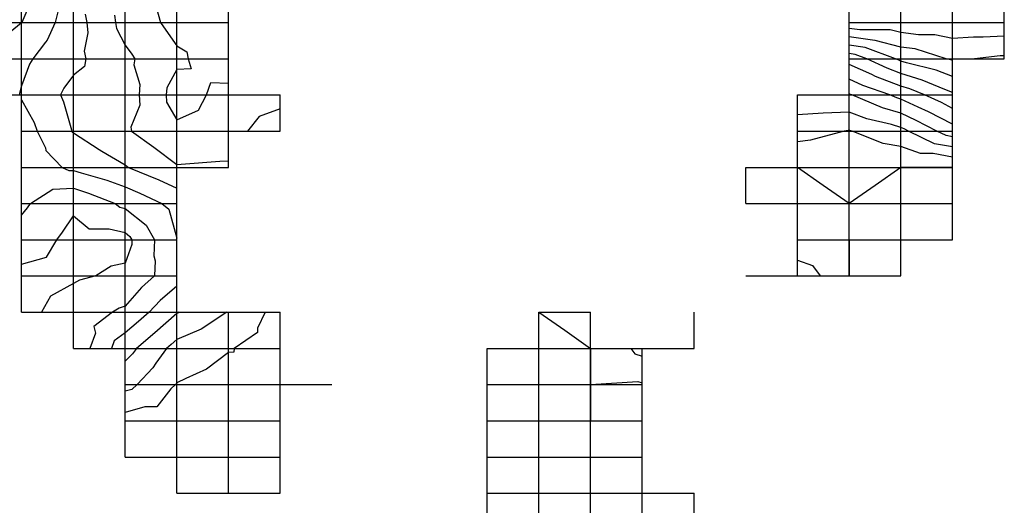
# Model space of a CAD drawing. Extents: x 147.8031 to 147.8199, y -37.7054 to -37.6965.
# Drawn here: x 147.8106 to 147.8125, y -37.7039 to -37.703 of the extents above; entities that cross this region are included whole.
import ezdxf

# ---------------------------------------------------------------- set-up
doc = ezdxf.new("R2010")
doc.units = 0
doc.header["$MEASUREMENT"] = 0
for name, color, linetype in [('CONTOUR53', 7, 'Continuous'), ('CONTOUR54', 7, 'Continuous'), ('CONTOUR55', 7, 'Continuous'), ('CONTOUR56', 7, 'Continuous'), ('CONTOUR57', 7, 'Continuous'), ('CONTOUR58', 7, 'Continuous'), ('CONTOUR59', 7, 'Continuous'), ('CONTOUR60', 7, 'Continuous'), ('CONTOUR61', 7, 'Continuous'), ('CONTOUR62', 7, 'Continuous'), ('CONTOUR63', 7, 'Continuous'), ('CONTOUR64', 7, 'Continuous'), ('CONTOUR65', 7, 'Continuous'), ('CONTOUR74', 7, 'Continuous'), ('CONTOUR75', 7, 'Continuous'), ('CONTOUR76', 7, 'Continuous'), ('CONTOUR77', 7, 'Continuous'), ('CONTOUR78', 7, 'Continuous'), ('CONTOUR79', 7, 'Continuous'), ('GRID', 7, 'Continuous')]:
    doc.layers.add(name, color=color, linetype=linetype)

msp = doc.modelspace()

# ---------------------------------------------------------------- linework, layer by layer
at = {"layer": 'CONTOUR53'}
for points in [[(147.8123963, -37.703261, 53), (147.8123963, -37.703261, 53), (147.8122963, -37.703261, 53), (147.8122963, -37.703261, 53), (147.8122963, -37.703261, 53), (147.8122963, -37.703261, 53), (147.8122463, -37.703296, 53), (147.8121963, -37.703331, 53), (147.8121463, -37.703296, 53), (147.8120963, -37.703261, 53), (147.8120963, -37.703261, 53), (147.8120963, -37.703261, 53)], [(147.8120963, -37.703401, 53), (147.8120963, -37.703401, 53), (147.8121963, -37.703401, 53), (147.8121963, -37.703471, 53), (147.8121963, -37.703471, 53)]]:
    msp.add_polyline3d(points, dxfattribs=at)
at = {"layer": 'CONTOUR54'}
for points in [[(147.8123963, -37.7032413, 54), (147.8123584, -37.7032345, 54), (147.8123341, -37.7032345, 54), (147.8122963, -37.7032205, 54), (147.8122618, -37.7032151, 54), (147.8122019, -37.703191, 54), (147.8121977, -37.70319, 54), (147.8121963, -37.7031895, 54), (147.8121942, -37.7031895, 54), (147.8121868, -37.703191, 54), (147.8121215, -37.7032086, 54), (147.8120963, -37.7032115, 54)], [(147.8120963, -37.7034401, 54), (147.8121257, -37.7034504, 54), (147.8121405, -37.703471, 54)]]:
    msp.add_polyline3d(points, dxfattribs=at)
at = {"layer": 'CONTOUR55'}
for points in [[(147.8123963, -37.7032216, 55), (147.8123614, -37.7032154, 55), (147.812311, -37.703191, 55), (147.8123026, -37.7031866, 55), (147.8122963, -37.7031836, 55), (147.8122782, -37.7031783, 55), (147.8122306, -37.703167, 55), (147.8121963, -37.703154, 55), (147.8121463, -37.703156, 55), (147.8121462, -37.703156, 55), (147.8120963, -37.7031592, 55)], [(147.8120851, -37.703471, 55), (147.8120851, -37.703471, 55)], [(147.8120851, -37.703471, 55), (147.8120851, -37.703471, 55)]]:
    msp.add_polyline3d(points, dxfattribs=at)
at = {"layer": 'CONTOUR56'}
for points in [[(147.8123963, -37.703202, 56), (147.8123838, -37.7031997, 56), (147.8123658, -37.703191, 56), (147.8123261, -37.7031701, 56), (147.8122963, -37.7031562, 56), (147.8122607, -37.7031459, 56), (147.8122015, -37.703121, 56), (147.812198, -37.7031198, 56), (147.8121963, -37.703119, 56)], [(147.8120316, -37.703471, 56), (147.8120316, -37.703471, 56)]]:
    msp.add_polyline3d(points, dxfattribs=at)
at = {"layer": 'CONTOUR57'}
msp.add_polyline3d([(147.8123963, -37.7031774, 57), (147.8123499, -37.7031535, 57), (147.8123295, -37.7031443, 57), (147.8122963, -37.7031289, 57), (147.8122883, -37.7031266, 57), (147.8122751, -37.703121, 57), (147.8122228, -37.7031024, 57), (147.8121963, -37.7030905, 57)], dxfattribs=at)
at = {"layer": 'CONTOUR58'}
msp.add_polyline3d([(147.8123963, -37.7031469, 58), (147.812375, -37.7031359, 58), (147.812342, -37.703121, 58), (147.8123135, -37.703109, 58), (147.8122963, -37.7031038, 58), (147.8122475, -37.7030851, 58), (147.81224, -37.7030816, 58), (147.8121963, -37.7030619, 58)], dxfattribs=at)
at = {"layer": 'CONTOUR59'}
msp.add_polyline3d([(147.8123963, -37.7031163, 59), (147.8123813, -37.7031105, 59), (147.8123376, -37.7030921, 59), (147.8122963, -37.7030796, 59), (147.8122698, -37.7030695, 59), (147.8122306, -37.703051, 59), (147.8122081, -37.7030427, 59), (147.8121963, -37.703041, 59)], dxfattribs=at)
at = {"layer": 'CONTOUR60'}
for points in [[(147.8123963, -37.7030854, 60), (147.8123645, -37.7030732, 60), (147.8123073, -37.7030587, 60), (147.8122963, -37.7030554, 60), (147.8122922, -37.7030538, 60), (147.8122862, -37.703051, 60), (147.8122273, -37.7030293, 60), (147.8121963, -37.7030248, 60)], [(147.8123963, -37.7030854, 60), (147.8123963, -37.7030854, 60)]]:
    msp.add_polyline3d(points, dxfattribs=at)
at = {"layer": 'CONTOUR61'}
for points in [[(147.8123963, -37.7030546, 61), (147.812393, -37.7030533, 61), (147.8123838, -37.703051, 61), (147.8123237, -37.7030318, 61), (147.8122963, -37.7030283, 61), (147.8122465, -37.7030158, 61), (147.812246, -37.7030158, 61), (147.8121963, -37.7030086, 61)], [(147.8124963, -37.7030451, 61), (147.8124884, -37.7030455, 61), (147.8124387, -37.703051, 61)], [(147.8118963, -37.7035596, 61), (147.8118963, -37.7035596, 61)]]:
    msp.add_polyline3d(points, dxfattribs=at)
at = {"layer": 'CONTOUR62'}
for points in [[(147.8124963, -37.7030074, 62), (147.8124556, -37.7030095, 62), (147.8124369, -37.7030095, 62), (147.8123963, -37.7030119, 62), (147.8123621, -37.7030049, 62), (147.8123304, -37.7030049, 62), (147.8122963, -37.7030005, 62), (147.8122758, -37.7029953, 62), (147.8122167, -37.7029953, 62), (147.8121963, -37.7029924, 62)], [(147.811892, -37.703611, 62), (147.811892, -37.703611, 62)]]:
    msp.add_polyline3d(points, dxfattribs=at)
at = {"layer": 'CONTOUR63'}
msp.add_polyline3d([(147.8118361, -37.703611, 63), (147.8118361, -37.703611, 63)], dxfattribs=at)
at = {"layer": 'CONTOUR64'}
msp.add_polyline3d([(147.8117739, -37.703611, 64), (147.8117816, -37.7036212, 64), (147.8117963, -37.7036259, 64)], dxfattribs=at)
at = {"layer": 'CONTOUR65'}
for points in [[(147.8115963, -37.703541, 65), (147.8116463, -37.703576, 65), (147.8116963, -37.703611, 65), (147.8116963, -37.703611, 65), (147.8116963, -37.703681, 65), (147.8116963, -37.703681, 65), (147.8116963, -37.703681, 65), (147.8116963, -37.703751, 65), (147.8116963, -37.703751, 65), (147.8116963, -37.703751, 65), (147.8116963, -37.703751, 65), (147.8116963, -37.703751, 65), (147.8116963, -37.703751, 65), (147.8116963, -37.703751, 65), (147.8116963, -37.703681, 65), (147.8116963, -37.703681, 65), (147.8117874, -37.7036748, 65), (147.8117963, -37.7036776, 65)], [(147.8114963, -37.703611, 65), (147.8114963, -37.703611, 65), (147.8115463, -37.703611, 65)]]:
    msp.add_polyline3d(points, dxfattribs=at)
at = {"layer": 'CONTOUR74'}
for points in [[(147.8108567, -37.7029533, 74), (147.8108645, -37.702981, 74), (147.8108752, -37.7029957, 74), (147.8108963, -37.7030263, 74), (147.8109157, -37.7030374, 74), (147.8109184, -37.703051, 74), (147.8109243, -37.7030706, 74), (147.8108963, -37.7030719, 74), (147.8108767, -37.7031073, 74), (147.8108754, -37.703121, 74), (147.8108763, -37.703135, 74), (147.8108963, -37.7031694, 74), (147.8109383, -37.7031504, 74), (147.8109539, -37.703121, 74), (147.8109619, -37.7030969, 74), (147.8109963, -37.703098, 74)], [(147.8110963, -37.703148, 74), (147.8110558, -37.7031627, 74), (147.8110329, -37.703191, 74)], [(147.8110669, -37.703541, 74), (147.8110522, -37.7035719, 74), (147.8110522, -37.7035801, 74), (147.8110074, -37.703611, 74), (147.8110067, -37.7036183, 74), (147.8109963, -37.7036188, 74), (147.8109535, -37.703651, 74), (147.8109136, -37.7036689, 74), (147.8108963, -37.7036774, 74), (147.8108947, -37.7036799, 74), (147.8108936, -37.703681, 74), (147.8108848, -37.703689, 74), (147.8108578, -37.7037241, 74), (147.8108347, -37.7037241, 74), (147.8107963, -37.7037347, 74)]]:
    msp.add_polyline3d(points, dxfattribs=at)
at = {"layer": 'CONTOUR75'}
for points in [[(147.8107756, -37.7029665, 75), (147.810778, -37.702981, 75), (147.8107795, -37.7029928, 75), (147.8107963, -37.703025, 75), (147.810809, -37.7030421, 75), (147.8108152, -37.703051, 75), (147.8108132, -37.7030628, 75), (147.8108251, -37.7031008, 75), (147.8108232, -37.703121, 75), (147.8108246, -37.7031408, 75), (147.8108077, -37.703183, 75), (147.8108088, -37.703191, 75), (147.810852, -37.703222, 75), (147.8108963, -37.7032556, 75), (147.8109047, -37.7032551, 75), (147.8109794, -37.7032492, 75), (147.8109963, -37.7032483, 75)], [(147.8109929, -37.703541, 75), (147.8109431, -37.7035738, 75), (147.8108963, -37.7035937, 75), (147.8108853, -37.7036033, 75), (147.8108762, -37.703611, 75), (147.8108555, -37.7036395, 75), (147.8108498, -37.7036485, 75), (147.8108197, -37.703681, 75), (147.8108095, -37.7036903, 75), (147.8107963, -37.7036939, 75)]]:
    msp.add_polyline3d(points, dxfattribs=at)
at = {"layer": 'CONTOUR76'}
for points in [[(147.8107194, -37.7029648, 76), (147.810722, -37.702981, 76), (147.8107245, -37.7030008, 76), (147.8107173, -37.7030363, 76), (147.8107205, -37.703051, 76), (147.810718, -37.7030662, 76), (147.8106963, -37.703083, 76), (147.8106778, -37.7031081, 76), (147.8106716, -37.703121, 76), (147.8106775, -37.7031341, 76), (147.8106924, -37.7031883, 76), (147.8106934, -37.703191, 76), (147.8106941, -37.7031925, 76), (147.8106963, -37.7031944, 76), (147.8107459, -37.7032263, 76), (147.8107511, -37.7032294, 76), (147.8107963, -37.7032563, 76), (147.8107996, -37.7032587, 76), (147.8108027, -37.703261, 76), (147.8108613, -37.7032854, 76), (147.8108963, -37.7033014, 76)], [(147.8109009, -37.703541, 76), (147.8108985, -37.7035426, 76), (147.8108963, -37.7035436, 76), (147.8108535, -37.7035811, 76), (147.8108182, -37.703611, 76), (147.8108108, -37.7036212, 76), (147.8107963, -37.7036359, 76)]]:
    msp.add_polyline3d(points, dxfattribs=at)
at = {"layer": 'CONTOUR77'}
for points in [[(147.8105798, -37.702701, 77), (147.8105771, -37.7027144, 77), (147.8105963, -37.7027431, 77), (147.8106136, -37.7027589, 77), (147.8106177, -37.702771, 77), (147.8106316, -37.7027958, 77), (147.8106416, -37.7028093, 77), (147.8106534, -37.702841, 77), (147.8106575, -37.7028682, 77), (147.8106657, -37.7028896, 77), (147.81067, -37.702911, 77), (147.8106662, -37.702932, 77), (147.8106665, -37.7029601, 77), (147.8106613, -37.702981, 77), (147.8106454, -37.7030154, 77), (147.8106421, -37.7030189, 77), (147.8106178, -37.703051, 77), (147.8106112, -37.7030614, 77), (147.8105963, -37.7031034, 77), (147.8105919, -37.703118, 77), (147.810592, -37.703121, 77)], [(147.8105963, -37.7031302, 77), (147.8106202, -37.7031742, 77), (147.8106265, -37.703191, 77), (147.8106424, -37.7032233, 77), (147.8106433, -37.7032281, 77), (147.8106747, -37.703261, 77), (147.8106874, -37.7032672, 77), (147.8106963, -37.7032668, 77), (147.8107114, -37.7032716, 77), (147.8107608, -37.7032858, 77), (147.8107963, -37.7032989, 77), (147.8108248, -37.703311, 77), (147.8108676, -37.703331, 77), (147.8108806, -37.703342, 77), (147.8108963, -37.7033978, 77)], [(147.8108963, -37.7034905, 77), (147.810864, -37.7035184, 77), (147.810843, -37.703541, 77), (147.8108222, -37.7035592, 77), (147.8107963, -37.7035811, 77), (147.8107754, -37.7035964, 77), (147.8107701, -37.703611, 77)]]:
    msp.add_polyline3d(points, dxfattribs=at)
at = {"layer": 'CONTOUR78'}
for points in [[(147.8105527, -37.702701, 78), (147.8105458, -37.7027357, 78), (147.8105305, -37.7027471, 78), (147.810503, -37.702771, 78), (147.8105608, -37.7027958, 78), (147.8105963, -37.7028054, 78), (147.8106136, -37.7028289, 78), (147.8106181, -37.702841, 78), (147.8106206, -37.7028581, 78), (147.8106191, -37.702895, 78), (147.8106223, -37.702911, 78), (147.8106194, -37.7029272, 78), (147.8105967, -37.7029807, 78), (147.8105966, -37.702981, 78), (147.8105965, -37.7029812, 78), (147.8105963, -37.7029814, 78), (147.8105504, -37.7030189, 78), (147.8105169, -37.703051, 78), (147.8105175, -37.7030658, 78), (147.810529, -37.7030981, 78), (147.8105295, -37.703121, 78)], [(147.8105963, -37.7033534, 78), (147.8106077, -37.703339, 78), (147.8106133, -37.703331, 78), (147.8106566, -37.7033032, 78), (147.8106963, -37.7033015, 78), (147.8107253, -37.7033107, 78), (147.8107768, -37.703331, 78), (147.8107862, -37.7033381, 78), (147.8107963, -37.7033405, 78), (147.8108368, -37.7033726, 78), (147.8108532, -37.703401, 78), (147.810852, -37.703432, 78), (147.8108547, -37.7034419, 78), (147.810853, -37.703471, 78), (147.810828, -37.7034932, 78), (147.8107963, -37.7035293, 78), (147.810785, -37.7035331, 78), (147.8107717, -37.703541, 78), (147.8107361, -37.7035689, 78), (147.8107389, -37.7035812, 78), (147.810728, -37.703611, 78)]]:
    msp.add_polyline3d(points, dxfattribs=at)
at = {"layer": 'CONTOUR79'}
msp.add_polyline3d([(147.8105963, -37.7034484, 79), (147.8106443, -37.7034347, 79), (147.810664, -37.703401, 79), (147.8106753, -37.7033863, 79), (147.8106963, -37.7033545, 79), (147.8107269, -37.7033795, 79), (147.8107656, -37.7033795, 79), (147.8107963, -37.7033871, 79), (147.8108056, -37.7033945, 79), (147.8108094, -37.703401, 79), (147.8108091, -37.70341, 79), (147.8107963, -37.7034459, 79), (147.8107691, -37.703452, 79), (147.8107399, -37.703471, 79), (147.810708, -37.7034792, 79), (147.8106963, -37.7034858, 79), (147.8106518, -37.7035099, 79), (147.8106344, -37.703541, 79)], dxfattribs=at)
at = {"layer": 'GRID'}
for points in [[(147.8124963, -37.703051, 60.8421631), (147.8124963, -37.702981, 62.6999969), (147.8124963, -37.702911, 63.936573), (147.8124963, -37.702841, 65.0209045), (147.8124963, -37.702771, 67.8714447), (147.8124963, -37.702701, 68.7757721), (147.8124963, -37.702631, 71.1175842), (147.8124963, -37.702561, 73.3244019), (147.8124963, -37.702491, 76.7867126), (147.8124963, -37.702421, 79.5373993), (147.8124963, -37.702351, 82.2727356), (147.8124963, -37.702281, 83.5576324), (147.8124963, -37.702211, 84.7787704), (147.8124963, -37.702141, 86.025177), (147.8124963, -37.702071, 88.6579742), (147.8124963, -37.702001, 89.4477768), (147.8124963, -37.701931, 92.2016754), (147.8124963, -37.701861, 93.89814), (147.8124963, -37.701791, 95.1999969), (147.8124963, -37.701721, 96.4401398), (147.8124963, -37.701651, 98), (147.8124963, -37.701581, 98.396225), (147.8124963, -37.701511, 99.0771255), (147.8124963, -37.701441, 100.1957474)], [(147.8105963, -37.703541, 79.3000031), (147.8105963, -37.703471, 79.3000031), (147.8105963, -37.703401, 78.370224), (147.8105963, -37.703331, 77.8257904), (147.8105963, -37.703261, 77.6072693), (147.8105963, -37.703191, 77.4512482), (147.8105963, -37.703121, 76.9316406), (147.8105963, -37.703051, 77.2033234), (147.8105963, -37.702981, 78.0050354), (147.8105963, -37.702911, 78.5457458), (147.8105963, -37.702841, 78.6178436), (147.8105963, -37.702771, 77.4021301), (147.8105963, -37.702701, 76.3918304)], [(147.8106963, -37.703611, 78.7535095), (147.8106963, -37.703541, 78.5133438), (147.8106963, -37.703471, 79.1299438), (147.8106963, -37.703401, 79.3000031), (147.8106963, -37.703331, 78.8483734), (147.8106963, -37.703261, 76.8333282), (147.8106963, -37.703191, 75.9573135), (147.8106963, -37.703121, 75.694519), (147.8106963, -37.703051, 76.2574615), (147.8106963, -37.702981, 76.4608383), (147.8106963, -37.702911, 76.4499054)], [(147.8107963, -37.703821, 73.5999985), (147.8107963, -37.703751, 73.6000061), (147.8107963, -37.703681, 75.3171844), (147.8107963, -37.703611, 76.3775101), (147.8107963, -37.703541, 77.8324127), (147.8107963, -37.703471, 78.8323059), (147.8107963, -37.703401, 79.3000031), (147.8107963, -37.703331, 77.7949066), (147.8107963, -37.703261, 76.063858), (147.8107963, -37.703191, 75.1180573), (147.8107963, -37.703121, 75.5171814), (147.8107963, -37.703051, 75.1939545), (147.8107963, -37.702981, 74.6726227), (147.8107963, -37.702911, 74.2720795)], [(147.8108963, -37.703891, 73.5999985), (147.8108963, -37.703821, 73.5999985), (147.8108963, -37.703751, 73.6000061), (147.8108963, -37.703681, 73.9642792), (147.8108963, -37.703611, 74.654541), (147.8108963, -37.703541, 76.0507812), (147.8108963, -37.703471, 77.3658905), (147.8108963, -37.703401, 77.0154419), (147.8108963, -37.703331, 76.6805267), (147.8108963, -37.703261, 75.0689697), (147.8108963, -37.703191, 74.1786575), (147.8108963, -37.703121, 73.5999985), (147.8108963, -37.703051, 74.1706161), (147.8108963, -37.702981, 73.6873093), (147.8108963, -37.702911, 73.6998444)], [(147.8109963, -37.703261, 75.1711884), (147.8109963, -37.703191, 74.2308884), (147.8109963, -37.703121, 74.293869), (147.8109963, -37.703051, 73.401619), (147.8109963, -37.702981, 73.6656036), (147.8109963, -37.702911, 73.2284851)], [(147.8121963, -37.703471, 53), (147.8121963, -37.703401, 53), (147.8121963, -37.703331, 53), (147.8121963, -37.703261, 53), (147.8121963, -37.703191, 53.9564972), (147.8121963, -37.703121, 55.9292717), (147.8121963, -37.703051, 58.3829269), (147.8121963, -37.702981, 62.7000046), (147.8121963, -37.702911, 64.608757)], [(147.8122963, -37.703471, 53), (147.8122963, -37.703401, 53), (147.8122963, -37.703331, 53), (147.8122963, -37.703261, 53), (147.8122963, -37.703191, 54.730072), (147.8122963, -37.703121, 57.287178), (147.8122963, -37.703051, 60.181675), (147.8122963, -37.702981, 62.7000008), (147.8122963, -37.702911, 63.2965851)], [(147.8123963, -37.703401, 53), (147.8123963, -37.703331, 53), (147.8123963, -37.703261, 53), (147.8123963, -37.703191, 56.5564499), (147.8123963, -37.703121, 58.8469658), (147.8123963, -37.703051, 61.1164246), (147.8123963, -37.702981, 62.7000046), (147.8123963, -37.702911, 62.7000046)], [(147.8103963, -37.702981, 79.5), (147.8104963, -37.702981, 78.8722382), (147.8105963, -37.702981, 78.0050354), (147.8106963, -37.702981, 76.4608383), (147.8107963, -37.702981, 74.6726227), (147.8108963, -37.702981, 73.6873093), (147.8109963, -37.702981, 73.6656036)], [(147.8121963, -37.702981, 62.7000046), (147.8122963, -37.702981, 62.7000008), (147.8123963, -37.702981, 62.7000046), (147.8124963, -37.702981, 62.6999969)], [(147.8103963, -37.703051, 79.1351013), (147.8104963, -37.703051, 78.2072296), (147.8105963, -37.703051, 77.2033234), (147.8106963, -37.703051, 76.2574615), (147.8107963, -37.703051, 75.1939545), (147.8108963, -37.703051, 74.1706161), (147.8109963, -37.703051, 73.401619)], [(147.8121963, -37.703051, 58.3829269), (147.8122963, -37.703051, 60.181675), (147.8123963, -37.703051, 61.1164246), (147.8124963, -37.703051, 60.8421631)], [(147.8104963, -37.703121, 78.5317993), (147.8105963, -37.703121, 76.9316406), (147.8106963, -37.703121, 75.694519), (147.8107963, -37.703121, 75.5171814), (147.8108963, -37.703121, 73.5999985), (147.8109963, -37.703121, 74.293869), (147.8110963, -37.703121, 74.2505341)], [(147.8110963, -37.703191, 73.5999908), (147.8110963, -37.703121, 74.2505341)], [(147.8120963, -37.703471, 54.7918015), (147.8120963, -37.703401, 53), (147.8120963, -37.703331, 53), (147.8120963, -37.703261, 53), (147.8120963, -37.703191, 54.4139366), (147.8120963, -37.703121, 55.7032661)], [(147.8120963, -37.703121, 55.7032661), (147.8121963, -37.703121, 55.9292717), (147.8122963, -37.703121, 57.287178), (147.8123963, -37.703121, 58.8469658)], [(147.8105963, -37.703191, 77.4512482), (147.8106963, -37.703191, 75.9573135), (147.8107963, -37.703191, 75.1180573), (147.8108963, -37.703191, 74.1786575), (147.8109963, -37.703191, 74.2308884), (147.8110963, -37.703191, 73.5999908)], [(147.8120963, -37.703191, 54.4139366), (147.8121963, -37.703191, 53.9564972), (147.8122963, -37.703191, 54.730072), (147.8123963, -37.703191, 56.5564499)], [(147.8105963, -37.703261, 77.6072693), (147.8106963, -37.703261, 76.8333282), (147.8107963, -37.703261, 76.063858), (147.8108963, -37.703261, 75.0689697), (147.8109963, -37.703261, 75.1711884)], [(147.8119963, -37.703331, 53), (147.8119963, -37.703261, 53)], [(147.8119963, -37.703261, 53), (147.8120963, -37.703261, 53), (147.8121963, -37.703261, 53), (147.8122963, -37.703261, 53), (147.8123963, -37.703261, 53)], [(147.8105963, -37.703331, 77.8257904), (147.8106963, -37.703331, 78.8483734), (147.8107963, -37.703331, 77.7949066), (147.8108963, -37.703331, 76.6805267)], [(147.8119963, -37.703331, 53), (147.8120963, -37.703331, 53), (147.8121963, -37.703331, 53), (147.8122963, -37.703331, 53), (147.8123963, -37.703331, 53)], [(147.8105963, -37.703401, 78.370224), (147.8106963, -37.703401, 79.3000031), (147.8107963, -37.703401, 79.3000031), (147.8108963, -37.703401, 77.0154419)], [(147.8120963, -37.703401, 53), (147.8121963, -37.703401, 53), (147.8122963, -37.703401, 53), (147.8123963, -37.703401, 53)], [(147.8105963, -37.703471, 79.3000031), (147.8106963, -37.703471, 79.1299438), (147.8107963, -37.703471, 78.8323059), (147.8108963, -37.703471, 77.3658905)], [(147.8119963, -37.703471, 56.6595535), (147.8119963, -37.703471, 56.6595535)], [(147.8119963, -37.703471, 56.6595535), (147.8120963, -37.703471, 54.7918015), (147.8121963, -37.703471, 53), (147.8122963, -37.703471, 53)], [(147.8105963, -37.703541, 79.3000031), (147.8106963, -37.703541, 78.5133438), (147.8107963, -37.703541, 77.8324127), (147.8108963, -37.703541, 76.0507812), (147.8109963, -37.703541, 74.9637909), (147.8110963, -37.703541, 73.5999908)], [(147.8109963, -37.703891, 73.5999985), (147.8109963, -37.703821, 73.5999985), (147.8109963, -37.703751, 73.5999985), (147.8109963, -37.703681, 73.5999985), (147.8109963, -37.703611, 74.0499496), (147.8109963, -37.703541, 74.9637909)], [(147.8110963, -37.703891, 73.6000061), (147.8110963, -37.703821, 73.5999985), (147.8110963, -37.703751, 73.5999985), (147.8110963, -37.703681, 73.996376), (147.8110963, -37.703611, 73.5999985), (147.8110963, -37.703541, 73.5999908)], [(147.8115963, -37.704101, 65.3000031), (147.8115963, -37.704031, 65.2462616), (147.8115963, -37.703961, 65.2484589), (147.8115963, -37.703891, 65.2076111), (147.8115963, -37.703821, 65.09935), (147.8115963, -37.703751, 65.0290985), (147.8115963, -37.703681, 65.0275574), (147.8115963, -37.703611, 65), (147.8115963, -37.703541, 65)], [(147.8115963, -37.703541, 65), (147.8116963, -37.703541, 65)], [(147.8116963, -37.704101, 65.3000031), (147.8116963, -37.704031, 65.2715454), (147.8116963, -37.703961, 65.3000031), (147.8116963, -37.703891, 65.2782516), (147.8116963, -37.703821, 65.116272), (147.8116963, -37.703751, 65), (147.8116963, -37.703681, 65), (147.8116963, -37.703611, 65), (147.8116963, -37.703541, 65)], [(147.8118963, -37.703611, 61.9232483), (147.8118963, -37.703541, 60.665657)], [(147.8118963, -37.703541, 60.665657), (147.8118963, -37.703541, 60.665657)], [(147.8106963, -37.703611, 78.7535095), (147.8107963, -37.703611, 76.3775101), (147.8108963, -37.703611, 74.654541), (147.8109963, -37.703611, 74.0499496), (147.8110963, -37.703611, 73.5999985)], [(147.8114963, -37.704031, 65.2082062), (147.8114963, -37.703961, 65.1952744), (147.8114963, -37.703891, 65.1635437), (147.8114963, -37.703821, 65.1179047), (147.8114963, -37.703751, 65.0819244), (147.8114963, -37.703681, 65.0681), (147.8114963, -37.703611, 65)], [(147.8114963, -37.703611, 65), (147.8115963, -37.703611, 65), (147.8116963, -37.703611, 65), (147.8117963, -37.703611, 63.7127419), (147.8118963, -37.703611, 61.9232483)], [(147.8117963, -37.704101, 65.3000031), (147.8117963, -37.704031, 65.254921), (147.8117963, -37.703961, 65.2617798), (147.8117963, -37.703891, 65.2361984), (147.8117963, -37.703821, 65.1577835), (147.8117963, -37.703751, 65.08741), (147.8117963, -37.703681, 65.0653687), (147.8117963, -37.703611, 63.7127419)], [(147.8107963, -37.703681, 75.3171844), (147.8108963, -37.703681, 73.9642792), (147.8109963, -37.703681, 73.5999985), (147.8110963, -37.703681, 73.996376), (147.8111963, -37.703681, 73.5999985)], [(147.8111963, -37.703681, 73.5999985), (147.8111963, -37.703681, 73.5999985)], [(147.8114963, -37.703681, 65.0681), (147.8115963, -37.703681, 65.0275574), (147.8116963, -37.703681, 65), (147.8117963, -37.703681, 65.0653687)], [(147.8107963, -37.703751, 73.6000061), (147.8108963, -37.703751, 73.6000061), (147.8109963, -37.703751, 73.5999985), (147.8110963, -37.703751, 73.5999985)], [(147.8114963, -37.703751, 65.0819244), (147.8115963, -37.703751, 65.0290985), (147.8116963, -37.703751, 65), (147.8117963, -37.703751, 65.08741)], [(147.8107963, -37.703821, 73.5999985), (147.8108963, -37.703821, 73.5999985), (147.8109963, -37.703821, 73.5999985), (147.8110963, -37.703821, 73.5999985)], [(147.8114963, -37.703821, 65.1179047), (147.8115963, -37.703821, 65.09935), (147.8116963, -37.703821, 65.116272), (147.8117963, -37.703821, 65.1577835)], [(147.8106963, -37.703891, 79.2150955), (147.8106963, -37.703891, 79.2150955)], [(147.8106963, -37.703891, 79.2150955), (147.8106963, -37.703891, 79.2150955)], [(147.8108963, -37.703891, 73.5999985), (147.8109963, -37.703891, 73.5999985), (147.8110963, -37.703891, 73.6000061)], [(147.8114963, -37.703891, 65.1635437), (147.8115963, -37.703891, 65.2076111), (147.8116963, -37.703891, 65.2782516), (147.8117963, -37.703891, 65.2361984), (147.8118963, -37.703891, 65.1975021)], [(147.8118963, -37.704031, 65.2241058), (147.8118963, -37.703961, 65.3000031), (147.8118963, -37.703891, 65.1975021)]]:
    msp.add_polyline3d(points, dxfattribs=at)

doc.saveas('drawing.dxf')
